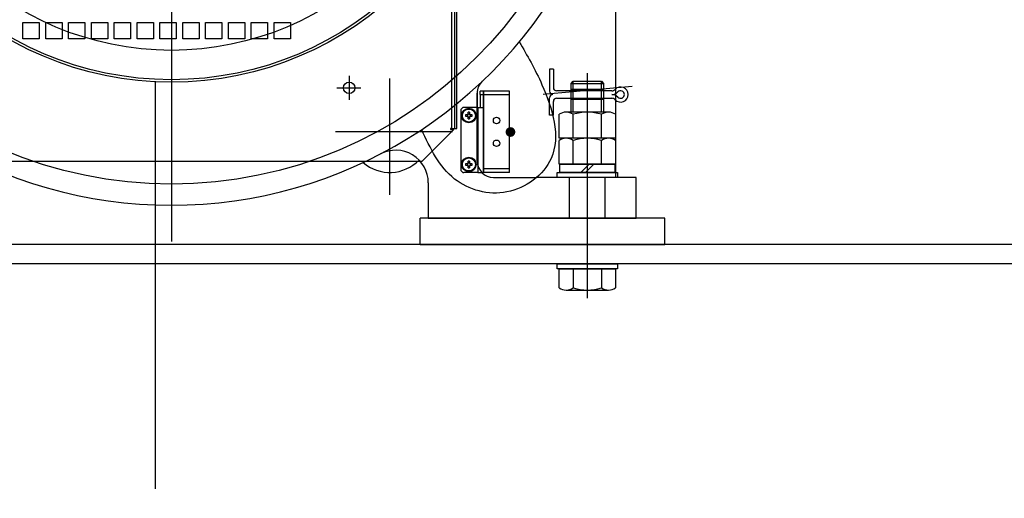
# Model space of a CAD drawing. Extents: x -10176 to 129509, y -97131 to -78236.
# Drawn here: x 54107 to 54710, y -85364 to -85070 of the extents above; entities that cross this region are included whole.
import ezdxf

# ---------------------------------------------------------------- set-up
doc = ezdxf.new("R2010")
doc.units = 0
doc.header["$LTSCALE"] = 100
doc.header["$MEASUREMENT"] = 0
doc.linetypes.add('CENTER', pattern=[2, 1.25, -0.25, 0.25, -0.25])
doc.linetypes.add('DASHED', pattern=[0.75, 0.5, -0.25])
doc.layers.get('0').update_dxf_attribs({"color": 3, "linetype": 'CONTINUOUS'})
for name, color, linetype in [('1', 7, 'CONTINUOUS'), ('2', 2, 'DASHED'), ('3', 1, 'CENTER'), ('3中心线层', 1, 'CENTER'), ('FRAME 200', 8, 'CONTINUOUS')]:
    doc.layers.add(name, color=color, linetype=linetype)
doc.layers.add('1\\M+5C2D6\\M+5C0AA\\M+5CAB5\\M+5CFDF\\M+5B2E3', color=7, linetype='CONTINUOUS', lineweight=30)

# ---------------------------------------------------------------- blocks, each defined once
blk = doc.blocks.new('huzhao')
at = {"layer": '1\\M+5C2D6\\M+5C0AA\\M+5CAB5\\M+5CFDF\\M+5B2E3'}
for p, q in [((1719.26, 1037.8), (1719.26, 689.1)), ((1721.26, 689.1), (1721.26, 969.1)), ((1722.46, 689.1), (1722.46, 969.1)), ((1456.46, 754.1), (1466.46, 754.1)), ((1456.46, 744.1), (1456.46, 754.1)), ((1466.46, 754.1), (1466.46, 744.1)), ((1470.46, 754.1), (1480.46, 754.1)), ((1470.46, 744.1), (1470.46, 754.1)), ((1480.46, 754.1), (1480.46, 744.1)), ((1484.46, 754.1), (1494.46, 754.1)), ((1484.46, 744.1), (1484.46, 754.1)), ((1494.46, 754.1), (1494.46, 744.1)), ((1498.46, 754.1), (1508.46, 754.1)), ((1498.46, 744.1), (1498.46, 754.1)), ((1508.46, 754.1), (1508.46, 744.1)), ((1512.46, 754.1), (1522.46, 754.1)), ((1512.46, 744.1), (1512.46, 754.1)), ((1522.46, 754.1), (1522.46, 744.1)), ((1526.46, 754.1), (1536.46, 754.1)), ((1526.46, 744.1), (1526.46, 754.1)), ((1536.46, 754.1), (1536.46, 744.1)), ((1540.46, 754.1), (1550.46, 754.1)), ((1540.46, 744.1), (1540.46, 754.1)), ((1550.46, 754.1), (1550.46, 744.1)), ((1554.46, 754.1), (1564.46, 754.1)), ((1554.46, 744.1), (1554.46, 754.1)), ((1564.46, 754.1), (1564.46, 744.1)), ((1568.46, 754.1), (1578.46, 754.1)), ((1568.46, 744.1), (1568.46, 754.1)), ((1578.46, 754.1), (1578.46, 744.1)), ((1582.46, 754.1), (1592.46, 754.1)), ((1582.46, 744.1), (1582.46, 754.1)), ((1592.46, 754.1), (1592.46, 744.1)), ((1596.46, 754.1), (1606.46, 754.1)), ((1596.46, 744.1), (1596.46, 754.1)), ((1606.46, 754.1), (1606.46, 744.1)), ((1610.46, 754.1), (1620.46, 754.1)), ((1610.46, 744.1), (1610.46, 754.1)), ((1620.46, 754.1), (1620.46, 744.1)), ((1466.46, 744.1), (1456.46, 744.1)), ((1480.46, 744.1), (1470.46, 744.1)), ((1494.46, 744.1), (1484.46, 744.1)), ((1508.46, 744.1), (1498.46, 744.1)), ((1522.46, 744.1), (1512.46, 744.1)), ((1536.46, 744.1), (1526.46, 744.1)), ((1550.46, 744.1), (1540.46, 744.1)), ((1564.46, 744.1), (1554.46, 744.1)), ((1578.46, 744.1), (1568.46, 744.1)), ((1592.46, 744.1), (1582.46, 744.1)), ((1606.46, 744.1), (1596.46, 744.1)), ((1620.46, 744.1), (1610.46, 744.1)), ((1701.26, 669.1), (1720.66, 688.5)), ((1719.26, 689.1), (1718.66, 689.1)), ((1718.66, 689.1), (1718.66, 688.5)), ((1718.66, 688.5), (1720.66, 688.5)), ((1719.26, 689.1), (1721.26, 689.1)), ((1721.26, 689.1), (1722.46, 689.1)), ((1263.66, 669.1), (1701.26, 669.1))]:
    blk.add_line(p, q, dxfattribs=at)
blk.add_circle((1656.46, 714.1), 3.5, dxfattribs=at)
at = {"layer": '3中心线层'}
for p, q in [((1656.46, 721.45), (1656.46, 706.82)), ((1648.83, 714.06), (1663.69, 714.06))]:
    blk.add_line(p, q, dxfattribs=at)

msp = doc.modelspace()

# ---------------------------------------------------------------- linework, layer by layer
at = {"ltscale": 10}
for p, q in [((54444.72741148, -85127.05179773), (54444.7403985, -85109.50496829)), ((54444.7403985, -85109.50496829), (54446.0935632, -85108.1518036)), ((54444.7403985, -85109.50496829), (54464.7403985, -85109.50496829)), ((54446.0935632, -85108.1518036), (54463.38723381, -85108.1518036)), ((54463.38723381, -85108.1518036), (54464.7403985, -85109.50496829)), ((54464.7403985, -85109.50496829), (54464.72741148, -85127.05179773)), ((54467.71779254, -85127.05179773), (54441.73703043, -85127.05179773)), ((54437.40690341, -85143.05179773), (54437.40690341, -85128.39154369)), ((54446.06715745, -85143.05179773), (54446.06715745, -85128.39154369)), ((54463.38766552, -85143.05179773), (54463.38766552, -85128.39154369)), ((54472.04791955, -85128.39154369), (54472.04791955, -85143.05179773)), ((54472.04791955, -85143.05179773), (54437.40690341, -85143.05179773)), ((54437.40690341, -85159.05179773), (54437.40690341, -85144.39154369)), ((54467.71779254, -85143.05179773), (54441.73703043, -85143.05179773)), ((54446.06715745, -85159.05179773), (54446.06715745, -85144.39154369)), ((54463.38766552, -85159.05179773), (54463.38766552, -85144.39154369)), ((54472.04791955, -85144.39154369), (54472.04791955, -85159.05179773)), ((54436.22741148, -85167.15179764), (54436.22741148, -85164.15179764)), ((54436.22741148, -85164.15179764), (54473.22741148, -85164.15179764)), ((54472.04791955, -85159.05179773), (54437.40690341, -85159.05179773)), ((54437.82741187, -85164.15179764), (54437.82741187, -85159.05179773)), ((54437.82741187, -85159.05179773), (54471.6274111, -85159.05179773)), ((54471.6274111, -85164.15179764), (54437.82741187, -85164.15179764)), ((54455.83491363, -85159.05179773), (54450.73491372, -85164.15179764)), ((54458.71990924, -85159.05179773), (54453.61990934, -85164.15179764)), ((54471.6274111, -85159.05179773), (54471.6274111, -85164.15179764)), ((54473.22741148, -85164.15179764), (54473.22741148, -85167.15179764)), ((54473.22741148, -85167.15179764), (54436.22741148, -85167.15179764)), ((54352.21821591, -85208.1518036), (54352.21821591, -85192.1518036)), ((54502.21821591, -85192.1518036), (54352.21821591, -85192.1518036)), ((54502.21821591, -85208.1518036), (54502.21821591, -85192.1518036)), ((55044.7403985, -85208.1518036), (52644.7403985, -85208.1518036)), ((54352.21821591, -85208.1518036), (54502.21821591, -85208.1518036)), ((55044.7403985, -85220.1518036), (52644.7403985, -85220.1518036)), ((54436.2403985, -85223.16232094), (54436.2403985, -85220.16232094)), ((54436.2403985, -85220.16232094), (54473.2403985, -85220.16232094)), ((54473.2403985, -85223.16232094), (54436.2403985, -85223.16232094)), ((54437.41989043, -85223.16232094), (54472.06090657, -85223.16232094)), ((54437.41989043, -85234.82257498), (54437.41989043, -85223.16232094)), ((54446.08014447, -85223.16232094), (54446.08014447, -85234.82257498)), ((54463.40065254, -85223.16232094), (54463.40065254, -85234.82257498)), ((54472.06090657, -85223.16232094), (54472.06090657, -85234.82257498)), ((54473.2403985, -85220.16232094), (54473.2403985, -85223.16232094)), ((54441.75001745, -85236.16232094), (54467.73077956, -85236.16232094))]:
    msp.add_line(p, q, dxfattribs=at)
for centre, radius, start, end in [((54441.73703043, -85134.71926599), 7.66746826, 55.6157526119, 124.3842473881), ((54454.72741148, -85155.71205183), 28.6602541, 72.4120462677, 107.5879537323), ((54467.71779254, -85134.71926599), 7.66746826, 55.6157526119, 124.3842473881), ((54441.73703043, -85150.71926599), 7.66746826, 55.6157526119, 124.3842473881), ((54454.72741148, -85171.71205183), 28.6602541, 72.4120462677, 107.5879537323), ((54467.71779254, -85150.71926599), 7.66746826, 55.6157526119, 124.3842473881), ((54441.75001745, -85228.49485268), 7.66746826, 235.6157526119, 304.3842473881), ((54454.7403985, -85207.50206684), 28.6602541, 252.4120462677, 287.5879537323), ((54467.73077956, -85228.49485268), 7.66746826, 235.6157526119, 304.3842473881)]:
    msp.add_arc(centre, radius, start, end, dxfattribs=at)
at = {"layer": '1'}
for p, q in [((54472.24040685, -85167.15179764), (54472.24040685, -85032.15180777)), ((54333.6153985, -85177.79606057), (54333.6153985, -85106.33994508)), ((54387.2403985, -85157.15180717), (54387.2403985, -85115.38905285)), ((54300.24638583, -85139.03010904), (54372.15475521, -85139.03010904)), ((54357.24039731, -85170.40597282), (54357.24039731, -85192.1518036)), ((54397.2403985, -85167.15180717), (54423.53203617, -85167.15179764)), ((54484.74039493, -85167.15179764), (54423.53203617, -85167.15179764)), ((54484.74039493, -85192.1518036), (54484.74039493, -85167.15179764)), ((54357.24039731, -85192.1518036), (54484.74039493, -85192.1518036))]:
    msp.add_line(p, q, dxfattribs=at)
at = {"layer": '1', "ltscale": 10}
for p, q in [((54446.08057618, -85127.05179773), (54446.0935632, -85108.1518036)), ((54463.37424679, -85127.05179773), (54463.38723381, -85108.1518036)), ((54443.7403985, -85192.1518036), (54443.7403985, -85167.15179764)), ((54465.7403985, -85192.1518036), (54465.7403985, -85167.15179764))]:
    msp.add_line(p, q, dxfattribs=at)
at = {"layer": '1', "ltscale": 0.2125}
msp.add_line((54387.61539493, -85164.15179764), (54379.11539493, -85164.15179764), dxfattribs=at)
at = {"layer": '1', "ltscale": 0.0875}
msp.add_line((54387.61539493, -85164.15179764), (54391.11539493, -85164.15179764), dxfattribs=at)
at = {"layer": '1', "ltscale": 0.057735}
for p, q in [((54391.11539493, -85164.15179764), (54391.11539493, -85161.84239656)), ((54407.11539493, -85164.15179764), (54407.11539493, -85161.84239656))]:
    msp.add_line(p, q, dxfattribs=at)
at = {"layer": '1', "ltscale": 0.4}
for p, q in [((54407.11539493, -85161.84239656), (54391.11539493, -85161.84239656)), ((54407.11539493, -85164.15179764), (54391.11539493, -85164.15179764))]:
    msp.add_line(p, q, dxfattribs=at)
at = {"layer": '1', "ltscale": 15}
msp.add_line((54454.7403985, -85199.48363383), (54454.7403985, -85158.68381265), dxfattribs=at)
at = {"layer": '1'}
msp.add_circle((54199.7403985, -84907.15180717), 264, dxfattribs=at)
at = {"layer": '1', "color": 7, "linetype": 'Continuous'}
for radius in [201.5, 182]:
    msp.add_circle((54199.7403985, -84907.15180717), radius, dxfattribs=at)
at = {"layer": '1', "ltscale": 15}
msp.add_circle((54199.7403985, -84907.15180717), 200, dxfattribs=at)
at = {"layer": '1'}
for centre, radius, start, end in [((54199.7403985, -84907.15180717), 277, 206.824780308, 333.175219692), ((54397.2403985, -85115.38905168), 10, 133.484104551, 180), ((54337.2403985, -85170.40596194), 20, 0, 117.578467978), ((54333.6153985, -85139.03010904), 25, 229.2509247257, 315.8609544057), ((54397.2403985, -85157.15180717), 10, 180, 270), ((54379.11539493, -85162.15179764), 2, 180, 270), ((54382.11522047, -85148.46825542), 12.69864727, 268.013553816, 271.9848718956)]:
    msp.add_arc(centre, radius, start, end, dxfattribs=at)
at = {"layer": '2', "ltscale": 10}
for p, q in [((54464.7403985, -85113.25724714), (54444.7403985, -85113.25724714)), ((54464.7403985, -85119.25724714), (54444.7403985, -85119.25724714)), ((54443.7403985, -85192.1518036), (54443.7403985, -85167.15179764)), ((54465.7403985, -85192.1518036), (54465.7403985, -85167.15179764))]:
    msp.add_line(p, q, dxfattribs=at)
at = {"layer": '3', "linetype": 'CENTER', "ltscale": 10}
msp.add_line((54189.7403985, -83608.1518036), (54189.7403985, -88442.49976899), dxfattribs=at)
at = {"layer": '3'}
msp.add_line((54199.7403985, -84590.66033089), (54199.7403985, -85198.2435563), dxfattribs=at)
at = {"layer": '3', "ltscale": 15}
for p, q in [((54199.7403985, -84605.34709571), (54199.7403985, -85206.37244755)), ((54454.7403985, -85199.48363383), (54454.7403985, -85163.67329531))]:
    msp.add_line(p, q, dxfattribs=at)
at = {"layer": '3', "ltscale": 10}
for p, q in [((54454.7403985, -85241.25232094), (54454.7403985, -85103.0618036)), ((54482.12257594, -85111.26776448), (54427.69878072, -85116.25724714))]:
    msp.add_line(p, q, dxfattribs=at)
at = {"layer": 'FRAME 200', "ltscale": 10}
for p, q in [((54431.60245063, -85100.60708958), (54431.60245063, -85114.25724714)), ((54433.90245063, -85100.60708958), (54431.60245063, -85100.60708958)), ((54433.90245063, -85100.60708958), (54433.90245063, -85111.95724719)), ((54469.7403985, -85113.95724719), (54435.90245063, -85113.95724719)), ((54431.60245063, -85128.9074047), (54431.60245063, -85118.25724714)), ((54433.90245063, -85128.9074047), (54433.90245063, -85120.55724709)), ((54435.90245063, -85118.55724709), (54469.7403985, -85118.55724709)), ((54433.90245063, -85128.9074047), (54431.60245063, -85128.9074047))]:
    msp.add_line(p, q, dxfattribs=at)
for centre, radius, start, end in [((54433.60245063, -85114.25724714), 2, 180, 270), ((54433.60245063, -85118.25724714), 2, 90, 180), ((54435.90245063, -85111.95724719), 2, 180, 270), ((54469.7403985, -85111.06811633), 2.88913086, 270, 316.140822913), ((54469.7403985, -85111.06811633), 5.18913081, 270, 316.140822913), ((54469.7403985, -85121.44637795), 5.18913081, 43.859177087, 90), ((54475.1403986, -85116.25724714), 4.5999999, 223.859177087, 136.140822913), ((54475.1403986, -85116.25724714), 2.29999995, 223.859177087, 136.140822913), ((54435.90245063, -85120.55724709), 2, 90, 180), ((54469.7403985, -85121.44637795), 2.88913086, 43.859177087, 90)]:
    msp.add_arc(centre, radius, start, end, dxfattribs=at)

# ---------------------------------------------------------------- next in the draw order: block references
at = {"layer": '1'}
msp.add_blockref('huzhao', (52652.27949822, -85826.25145165), dxfattribs=at)

# ---------------------------------------------------------------- next in the draw order: hatches: boundary and pattern name
at = {"layer": '1', "lineweight": 18}
h = msp.add_hatch(color=0, dxfattribs=at)
edge = h.paths.add_edge_path(flags=0)
edge.add_arc((54407.62070478, -85139.2446319), 3, 0, 360)

# ---------------------------------------------------------------- next in the draw order: linework, layer by layer
at = {"layer": '1', "ltscale": 0.30575}
msp.add_line((54387.2403985, -85115.3890476), (54387.24039493, -85124.15179628), dxfattribs=at)
at = {"layer": '1', "ltscale": 0.05}
for p, q in [((54389.11539493, -85116.15179764), (54389.11539493, -85114.15179764)), ((54391.11539493, -85114.15179764), (54389.11539493, -85114.15179764)), ((54389.11539493, -85116.15179764), (54391.11539493, -85116.15179764)), ((54391.11539493, -85114.15179764), (54391.11539493, -85116.15179764))]:
    msp.add_line(p, q, dxfattribs=at)
at = {"layer": '1', "ltscale": 0.2}
for p, q in [((54389.11539493, -85116.15179764), (54389.11539493, -85124.15179764)), ((54391.11539493, -85116.15179764), (54391.11539493, -85124.15179764))]:
    msp.add_line(p, q, dxfattribs=at)
at = {"layer": '1', "ltscale": 0.057735}
for p, q in [((54391.11539493, -85116.46119871), (54391.11539493, -85114.15179764)), ((54407.11539493, -85116.46119871), (54407.11539493, -85114.15179764))]:
    msp.add_line(p, q, dxfattribs=at)
at = {"layer": '1', "ltscale": 0.4}
for p, q in [((54407.11539493, -85114.15179764), (54391.11539493, -85114.15179764)), ((54407.11539493, -85116.46119871), (54391.11539493, -85116.46119871))]:
    msp.add_line(p, q, dxfattribs=at)
at = {"layer": '1'}
for p, q in [((54391.11539493, -85161.84239656), (54391.11539493, -85116.46119871)), ((54407.11539493, -85161.84239656), (54407.11539493, -85116.46119871)), ((54377.11539493, -85126.15179764), (54377.11539493, -85162.15179764)), ((54387.61539493, -85124.15179764), (54387.61539493, -85164.15179764)), ((54391.11539493, -85124.15179764), (54391.11539493, -85164.15179764))]:
    msp.add_line(p, q, dxfattribs=at)
at = {"layer": '1', "ltscale": 0.2125}
msp.add_line((54387.61539493, -85124.15179764), (54379.11539493, -85124.15179764), dxfattribs=at)
at = {"layer": '1', "ltscale": 0.031687}
for p, q in [((54381.67539493, -85128.41179764), (54381.67539493, -85127.14431213)), ((54382.55539493, -85127.14431213), (54382.55539493, -85128.41179764)), ((54381.37539493, -85128.71179764), (54380.10790942, -85128.71179764)), ((54380.10790942, -85129.59179764), (54381.37539493, -85129.59179764)), ((54381.67539493, -85131.15928314), (54381.67539493, -85129.89179764)), ((54382.55539493, -85129.89179764), (54382.55539493, -85131.15928314)), ((54384.12288043, -85128.71179764), (54382.85539493, -85128.71179764)), ((54382.85539493, -85129.59179764), (54384.12288043, -85129.59179764)), ((54381.67539493, -85158.41179764), (54381.67539493, -85157.14431213)), ((54382.55539493, -85157.14431213), (54382.55539493, -85158.41179764)), ((54381.37539493, -85158.71179764), (54380.10790942, -85158.71179764)), ((54380.10790942, -85159.59179764), (54381.37539493, -85159.59179764)), ((54381.67539493, -85161.15928314), (54381.67539493, -85159.89179764)), ((54382.55539493, -85159.89179764), (54382.55539493, -85161.15928314)), ((54384.12288043, -85158.71179764), (54382.85539493, -85158.71179764)), ((54382.85539493, -85159.59179764), (54384.12288043, -85159.59179764))]:
    msp.add_line(p, q, dxfattribs=at)
at = {"layer": '1', "ltscale": 0.022}
for p, q in [((54382.55539493, -85128.20464772), (54381.67539493, -85128.20464772)), ((54381.16824501, -85128.71179764), (54381.16824501, -85129.59179764)), ((54381.67539493, -85130.09894755), (54382.55539493, -85130.09894755)), ((54383.06254484, -85129.59179764), (54383.06254484, -85128.71179764)), ((54382.55539493, -85158.20464772), (54381.67539493, -85158.20464772)), ((54381.16824501, -85158.71179764), (54381.16824501, -85159.59179764)), ((54381.67539493, -85160.09894755), (54382.55539493, -85160.09894755)), ((54383.06254484, -85159.59179764), (54383.06254484, -85158.71179764))]:
    msp.add_line(p, q, dxfattribs=at)
at = {"layer": '1', "ltscale": 0.0875}
msp.add_line((54387.61539493, -85124.15179764), (54391.11539493, -85124.15179764), dxfattribs=at)
at = {"layer": '1'}
for centre, radius in [((54382.11539493, -85129.15179764), 4.5), ((54382.11539493, -85129.15179764), 4), ((54399.11539493, -85132.15179764), 2), ((54399.11539493, -85146.15179764), 2), ((54382.11539493, -85159.15179764), 4.5), ((54382.11539493, -85159.15179764), 4)]:
    msp.add_circle(centre, radius, dxfattribs=at)
for centre, radius, start, end in [((54379.11539493, -85126.15179764), 2, 90, 180), ((54382.11522049, -85139.83534118), 12.6986486, 88.013553816, 91.9848718956), ((54392.79914869, -85129.15162684), 12.69885883, 178.0136032543, 181.9848555288), ((54381.37539493, -85128.41179764), 0.3, 270, 0), ((54381.37539493, -85129.89179764), 0.3, 0, 90), ((54382.11522047, -85118.46825542), 12.69864727, 268.013553816, 271.9848718956), ((54382.85539493, -85128.41179764), 0.3, 180, 270), ((54382.85539493, -85129.89179764), 0.3, 90, 180), ((54371.43164214, -85129.15162683), 12.69885785, 358.0136032543, 1.9848555288), ((54381.37539493, -85158.41179764), 0.3, 270, 0), ((54382.11522049, -85169.83534118), 12.6986486, 88.013553816, 91.9848718956), ((54382.85539493, -85158.41179764), 0.3, 180, 270), ((54392.79914869, -85159.15162684), 12.69885883, 178.0136032543, 181.9848555288), ((54381.37539493, -85159.89179764), 0.3, 0, 90), ((54382.85539493, -85159.89179764), 0.3, 90, 180), ((54371.43164214, -85159.15162683), 12.69885785, 358.0136032543, 1.9848555288)]:
    msp.add_arc(centre, radius, start, end, dxfattribs=at)
msp.add_open_spline([(54412.96939294, -85083.96355999), (54417.89064026, -85092.25263761), (54430.10975204, -85113.81675518), (54442.46341918, -85154.6103472), (54406.52748151, -85181.74767232), (54368.6491267, -85171.04390712), (54358.49405168, -85149.21320179), (54353.17352032, -85137.7754771)], degree=3, knots=[0, 0, 0, 0, 360.0643102029, 914.921171003, 1328.9574027717, 1731.4922826885, 2174.4915807316, 2174.4915807316, 2174.4915807316, 2174.4915807316], dxfattribs=at)

doc.saveas('drawing.dxf')
